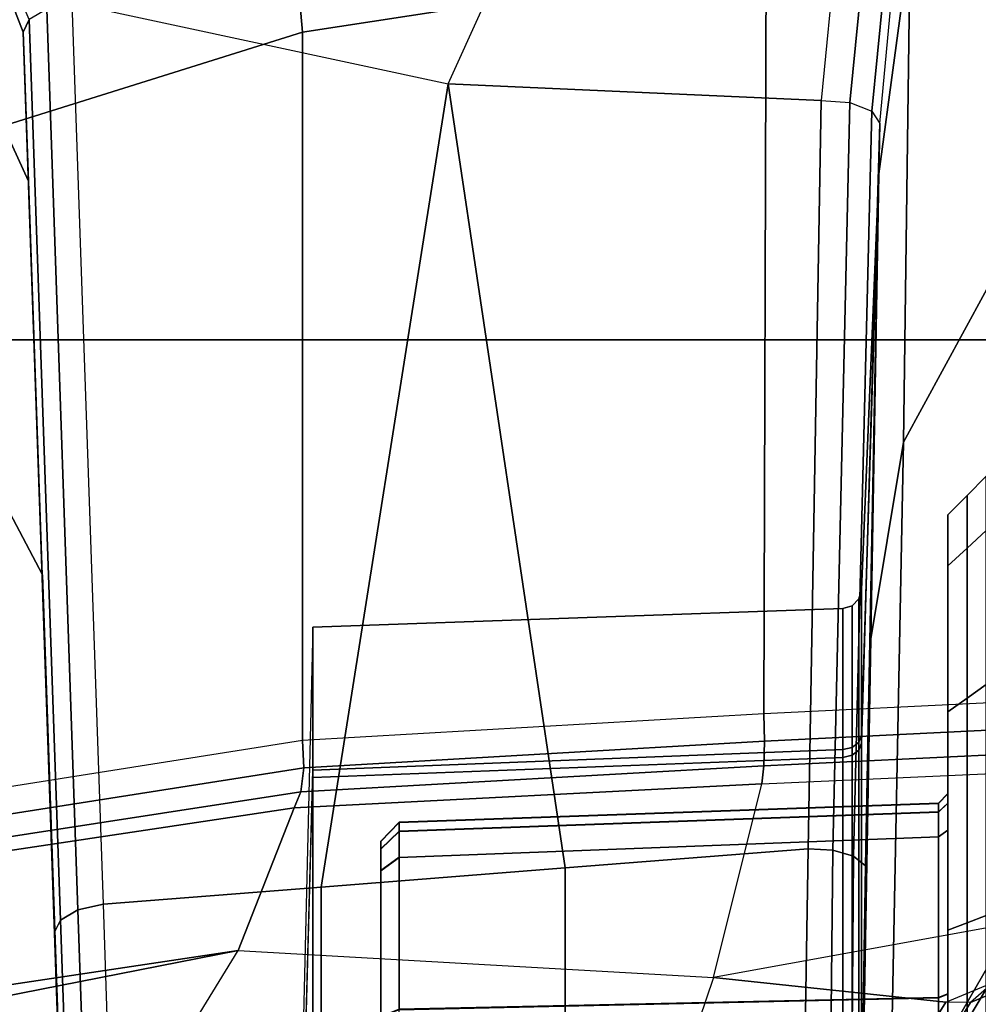
# Model space of a CAD drawing. Units: inches. Extents: x -2 to 159, y -6 to 115.
# Drawn here: x 22 to 23, y 28 to 29 of the extents above; entities that cross this region are included whole.
import ezdxf

# ---------------------------------------------------------------- set-up
doc = ezdxf.new("R2010")
doc.units = ezdxf.units.IN
doc.header["$MEASUREMENT"] = 0
for name, color, linetype in [('SEAT-BASE', 5, 'Continuous'), ('SEAT-CHASSIS', 5, 'Continuous'), ('SEAT-FABRIC', 5, 'Continuous')]:
    doc.layers.add(name, color=color, linetype=linetype)

# ---------------------------------------------------------------- blocks, each defined once
blk = doc.blocks.new('1cosm_midback_arms_0t')
at = {"layer": 'SEAT-BASE'}
for points in [[(7.2914, 10.7637, 4.6922), (0.4658, 1.9393, 7.7766), (0.4424, 1.9419, 7.726), (7.2698, 10.763, 4.6427)], [(7.2698, 10.763, 4.6427), (6.8454, 10.211, 4.77), (0.9754, 2.6298, 7.4436), (0.4424, 1.9419, 7.726)], [(7.3323, 10.7417, 4.7197), (0.508, 1.9129, 7.8018), (0.4658, 1.9393, 7.7766), (7.2914, 10.7637, 4.6922)], [(7.4859, 10.63, 4.7496), (0.7962, 1.7036, 7.8317), (0.508, 1.9129, 7.8018), (7.3323, 10.7417, 4.7197)], [(7.6412, 10.5172, 4.7597), (1.0852, 1.4936, 7.8418), (0.7962, 1.7036, 7.8317), (7.4859, 10.63, 4.7496)], [(7.7965, 10.4044, 4.7496), (1.3742, 1.2836, 7.8317), (1.0852, 1.4936, 7.8418), (7.6412, 10.5172, 4.7597)], [(7.9501, 10.2928, 4.7197), (1.6623, 1.0743, 7.8018), (1.3742, 1.2836, 7.8317), (7.7965, 10.4044, 4.7496)], [(7.9837, 10.2607, 4.6922), (1.7004, 1.0423, 7.7766), (1.6623, 1.0743, 7.8018), (7.9501, 10.2928, 4.7197)], [(7.9897, 10.2399, 4.6427), (1.7101, 1.0208, 7.726), (1.7004, 1.0423, 7.7766), (7.9837, 10.2607, 4.6922)], [(1.7101, 1.0208, 7.726), (2.1997, 1.7404, 7.4436), (7.5959, 9.6658, 4.77), (7.9897, 10.2399, 4.6427)], [(6.8454, 10.211, 4.77), (0.9754, 2.6298, 7.4436), (0.9834, 2.5971, 7.3655), (6.8519, 10.1815, 4.7009)], [(6.8519, 10.1815, 4.7009), (0.9834, 2.5971, 7.3655), (1.0298, 2.5447, 7.3173), (6.8892, 10.1359, 4.6539)], [(6.8892, 10.1359, 4.6539), (1.0298, 2.5447, 7.3173), (1.343, 2.6014, 7.1322), (6.9772, 10.0734, 4.5728)], [(6.8892, 10.1359, 4.6539), (1.0298, 2.5447, 7.3173), (1.343, 2.6014, 7.1322), (6.9772, 10.0734, 4.5728)], [(6.9772, 10.0734, 4.5728), (1.343, 2.6014, 7.1322), (1.6073, 2.7163, 6.9012), (7.0442, 10.0311, 4.4629)], [(6.9772, 10.0734, 4.5728), (1.343, 2.6014, 7.1322), (1.6073, 2.7163, 6.9012), (7.0442, 10.0311, 4.4629)], [(7.0442, 10.0311, 4.4629), (1.6073, 2.7163, 6.9012), (1.9486, 2.9467, 6.4814), (7.1217, 9.9895, 4.2405)], [(7.0442, 10.0311, 4.4629), (1.6073, 2.7163, 6.9012), (1.9486, 2.9467, 6.4814), (7.1217, 9.9895, 4.2405)], [(7.1217, 9.9895, 4.2405), (1.9486, 2.9467, 6.4814), (2.1944, 3.1839, 6.0034), (7.1552, 9.976, 4.0039)], [(7.1217, 9.9895, 4.2405), (1.9486, 2.9467, 6.4814), (2.1944, 3.1839, 6.0034), (7.1552, 9.976, 4.0039)], [(2.1944, 3.1839, 6.0034), (1.3582, 1.9698, 5.1688), (7.0015, 9.7371, 3.5866), (7.1552, 9.976, 4.0039)], [(7.2766, 9.8878, 4.0039), (7.097, 9.6677, 3.5866), (1.4537, 1.9004, 5.1688), (2.35, 3.0708, 6.0034)], [(7.2766, 9.8878, 4.0039), (2.35, 3.0708, 6.0034), (2.2003, 2.7638, 6.4814), (7.2999, 9.86, 4.2405)], [(7.2766, 9.8878, 4.0039), (2.35, 3.0708, 6.0034), (2.2003, 2.7638, 6.4814), (7.2999, 9.86, 4.2405)], [(7.2999, 9.86, 4.2405), (2.2003, 2.7638, 6.4814), (2.0867, 2.368, 6.9012), (7.3634, 9.7992, 4.4629)], [(7.2999, 9.86, 4.2405), (2.2003, 2.7638, 6.4814), (2.0867, 2.368, 6.9012), (7.3634, 9.7992, 4.4629)], [(7.3634, 9.7992, 4.4629), (2.0867, 2.368, 6.9012), (2.0591, 2.0811, 7.1322), (7.4243, 9.7486, 4.5728)], [(7.3634, 9.7992, 4.4629), (2.0867, 2.368, 6.9012), (2.0591, 2.0811, 7.1322), (7.4243, 9.7486, 4.5728)], [(7.4243, 9.7486, 4.5728), (2.0591, 2.0811, 7.1322), (2.102, 1.7658, 7.3173), (7.5109, 9.6842, 4.6539)], [(7.4243, 9.7486, 4.5728), (2.0591, 2.0811, 7.1322), (2.102, 1.7658, 7.3173), (7.5109, 9.6842, 4.6539)], [(1.4537, 1.9004, 5.1688), (1.3582, 1.9698, 5.1688), (7.0015, 9.7371, 3.5866), (7.097, 9.6677, 3.5866)], [(7.5109, 9.6842, 4.6539), (2.102, 1.7658, 7.3173), (2.1661, 1.7378, 7.3655), (7.5658, 9.6628, 4.7009)], [(7.5658, 9.6628, 4.7009), (2.1661, 1.7378, 7.3655), (2.1997, 1.7404, 7.4436), (7.5959, 9.6658, 4.77)]]:
    blk.add_3dface(points, dxfattribs=at)
at = {"layer": 'SEAT-CHASSIS'}
for points in [[(5.9938, 5.0119, 17.7842), (5.8205, 5.2495, 17.392), (5.9114, 4.644, 17.207), (6.0575, 4.5868, 17.5621)], [(5.9114, 4.644, 17.207), (5.8205, 5.2495, 17.392), (5.8399, 5.0088, 17.1546)], [(6.8517, 4.5781, 17.3029), (6.7138, 5.0183, 17.5898), (7.2115, 5.0921, 17.1117), (7.3901, 4.6256, 16.737)], [(6.074, 4.5798, 17.5836), (6.009, 5.0008, 17.8049), (5.9938, 5.0119, 17.7842), (6.0575, 4.5868, 17.5621)], [(6.1265, 4.5781, 17.5989), (6.0599, 4.9993, 17.8249), (6.7138, 5.0183, 17.5898), (6.8517, 4.5781, 17.3029)], [(5.8399, 5.0088, 17.1546), (5.8048, 4.8458, 16.8695), (5.8056, 4.7087, 16.8929), (5.9114, 4.644, 17.207)], [(6.0986, 4.5767, 17.5967), (6.0326, 4.9963, 17.8195), (6.009, 5.0008, 17.8049), (6.074, 4.5798, 17.5836)], [(6.1265, 4.5781, 17.5989), (6.0599, 4.9993, 17.8249), (6.0326, 4.9963, 17.8195), (6.0986, 4.5767, 17.5967)], [(7.1258, 4.9707, 15.5692), (6.8981, 4.9499, 16.2076), (6.6991, 4.8586, 15.9478), (6.8515, 4.8641, 15.3001)], [(7.1257, 4.9707, 15.5692), (6.8515, 4.8641, 15.3001), (6.8646, 4.858, 15.2758), (7.1475, 4.9795, 15.5508)], [(6.8981, 4.9499, 16.2076), (6.4483, 4.9248, 16.6348), (6.2961, 4.8444, 16.3674), (6.6991, 4.8586, 15.9478)], [(6.7987, 4.4288, 15.1298), (7.1116, 4.2871, 15.279), (7.1973, 4.9534, 15.5414), (6.8813, 4.8141, 15.2471)], [(6.4483, 4.9248, 16.6348), (5.8546, 4.8966, 16.8358), (5.7399, 4.8249, 16.5437), (6.2961, 4.8444, 16.3674)], [(6.8515, 4.8641, 15.3001), (5.9301, 4.8321, 14.8355), (5.9426, 4.826, 14.811), (6.8646, 4.858, 15.2758)], [(5.9301, 4.8321, 14.8355), (6.8515, 4.8641, 15.3001), (6.6991, 4.8586, 15.9478)], [(5.1564, 4.805, 15.0611), (6.2961, 4.8444, 16.3674), (6.6991, 4.8586, 15.9478), (5.3021, 4.8102, 14.8966)], [(5.3021, 4.8102, 14.8966), (6.6991, 4.8586, 15.9478), (5.5001, 4.8171, 14.796)], [(5.5001, 4.8171, 14.796), (5.7216, 4.8249, 14.7754), (6.6991, 4.8586, 15.9478)], [(6.6991, 4.8586, 15.9478), (5.7216, 4.8249, 14.7754), (5.9301, 4.8321, 14.8355)], [(6.8646, 4.858, 15.2758), (5.9426, 4.826, 14.811), (5.953, 4.808, 14.7917), (6.8753, 4.84, 15.2567)], [(6.2961, 4.8444, 16.3674), (5.1564, 4.805, 15.0611), (5.0804, 4.8023, 15.2685)], [(5.0804, 4.8023, 15.2685), (5.0861, 4.8024, 15.4905), (6.2961, 4.8444, 16.3674)], [(6.2961, 4.8444, 16.3674), (5.0861, 4.8024, 15.4905), (5.1722, 4.8054, 15.6933)], [(5.7399, 4.8249, 16.5437), (6.2961, 4.8444, 16.3674), (5.1722, 4.8054, 15.6933)], [(6.8753, 4.84, 15.2567), (5.953, 4.808, 14.7917), (5.9588, 4.782, 14.782), (6.8813, 4.8141, 15.2471)], [(5.7245, 4.8184, 14.7481), (5.9426, 4.826, 14.811), (5.9301, 4.8321, 14.8355), (5.7216, 4.8249, 14.7754)], [(5.7273, 4.8003, 14.7266), (5.953, 4.808, 14.7917), (5.9426, 4.826, 14.811), (5.7245, 4.8184, 14.7481)], [(6.7987, 4.4288, 15.1298), (5.9763, 4.559, 14.7468), (5.9588, 4.782, 14.782), (6.8813, 4.8141, 15.2471)], [(5.7293, 4.7744, 14.7155), (5.9588, 4.782, 14.782), (5.953, 4.808, 14.7917), (5.7273, 4.8003, 14.7266)], [(5.9588, 4.782, 14.782), (5.9763, 4.559, 14.7468), (5.7866, 4.559, 14.6848), (5.7293, 4.7744, 14.7155)], [(5.8056, 4.7087, 16.8929), (5.9114, 4.644, 17.207), (5.8837, 4.1572, 17.1045), (5.7136, 4.215, 16.8168)], [(6.0575, 4.5868, 17.5621), (5.9114, 4.644, 17.207), (5.8837, 4.1572, 17.1045), (6.082, 4.1079, 17.4457)], [(6.9248, 4.1032, 17.1336), (6.8517, 4.5781, 17.3029), (7.3901, 4.6256, 16.737), (7.4919, 4.1245, 16.5082)], [(5.0532, 4.5958, 15.5295), (6.0962, 4.5676, 15.7471), (6.2425, 4.5676, 15.3588), (5.0329, 4.5964, 15.3231)], [(6.2425, 4.5676, 15.3588), (5.0329, 4.5964, 15.3231), (5.0814, 4.5947, 15.1169), (6.0884, 4.5676, 14.9736)], [(5.7264, 4.5676, 15.935), (5.1373, 4.5929, 15.717), (5.0532, 4.5958, 15.5295), (6.0962, 4.5676, 15.7471)], [(5.0814, 4.5947, 15.1169), (6.0884, 4.5676, 14.9736), (5.7148, 4.5676, 14.7932), (5.0814, 4.5947, 15.1169)], [(6.1004, 4.1056, 17.4666), (6.074, 4.5798, 17.5836), (6.0575, 4.5868, 17.5621), (6.082, 4.1079, 17.4457)], [(6.1258, 4.1049, 17.4781), (6.0986, 4.5767, 17.5967), (6.074, 4.5798, 17.5836), (6.1004, 4.1056, 17.4666)], [(6.1537, 4.1057, 17.4782), (6.1265, 4.5781, 17.5989), (6.0986, 4.5767, 17.5967), (6.1258, 4.1049, 17.4781)], [(6.1537, 4.1057, 17.4782), (6.1265, 4.5781, 17.5989), (6.8517, 4.5781, 17.3029), (6.9248, 4.1032, 17.1336)], [(6.1091, 4.0249, 14.9682), (6.0884, 4.5676, 14.9736), (5.7148, 4.5676, 14.7932), (5.7366, 4.0249, 14.7763)], [(5.7485, 4.0249, 15.9514), (5.7264, 4.5676, 15.935), (6.0962, 4.5676, 15.7471), (6.1171, 4.0249, 15.7521)], [(6.2614, 4.0249, 15.3586), (6.2425, 4.5676, 15.3588), (6.0884, 4.5676, 14.9736), (6.1091, 4.0249, 14.9682)], [(6.1171, 4.0249, 15.7521), (6.0962, 4.5676, 15.7471), (6.2425, 4.5676, 15.3588), (6.2614, 4.0249, 15.3586)], [(5.7844, 4.3092, 14.6398), (5.7866, 4.559, 14.6848), (5.9763, 4.559, 14.7468), (5.9959, 4.3092, 14.7073)], [(6.7987, 4.4288, 15.1298), (5.9959, 4.3092, 14.7073), (5.9763, 4.559, 14.7468)], [(6.0232, 4.498, 15.6275), (6.0229, 4.498, 15.0981), (5.3141, 4.498, 15.0984), (5.3144, 4.498, 15.6278)], [(6.0229, 4.498, 15.0981), (6.0151, 4.498, 15.0597), (5.3219, 4.498, 15.06), (5.3141, 4.498, 15.0984)], [(5.3144, 4.498, 15.6278), (5.3222, 4.498, 15.6662), (6.0154, 4.498, 15.6658), (6.0232, 4.498, 15.6275)], [(5.3441, 4.498, 15.0277), (5.3219, 4.498, 15.06), (6.0151, 4.498, 15.0597), (5.9929, 4.498, 15.0274)], [(5.9932, 4.498, 15.6982), (6.0154, 4.498, 15.6658), (5.3222, 4.498, 15.6662), (5.3444, 4.498, 15.6985)], [(5.9929, 4.498, 15.0274), (5.8434, 4.498, 14.9303), (5.4935, 4.498, 14.9305), (5.3441, 4.498, 15.0277)], [(5.9932, 4.498, 15.6982), (5.3444, 4.498, 15.6985), (5.4939, 4.498, 15.7956), (5.8438, 4.498, 15.7954)], [(5.9929, 4.498, 15.0274), (6.0066, 4.479, 15.0133), (5.8508, 4.479, 14.9121), (5.8434, 4.498, 14.9303)], [(5.9932, 4.498, 15.6982), (6.0069, 4.479, 15.7123), (5.8512, 4.479, 15.8137), (5.8438, 4.498, 15.7954)], [(6.0332, 4.4791, 15.052), (6.0151, 4.498, 15.0597), (5.9929, 4.498, 15.0274), (6.0066, 4.479, 15.0133)], [(6.0069, 4.479, 15.7123), (5.9932, 4.498, 15.6982), (6.0154, 4.498, 15.6658), (6.0335, 4.4791, 15.6735)], [(6.0426, 4.479, 15.0981), (6.0229, 4.498, 15.0981), (6.0151, 4.498, 15.0597), (6.0332, 4.4791, 15.052)], [(6.0335, 4.4791, 15.6735), (6.0154, 4.498, 15.6658), (6.0232, 4.498, 15.6275), (6.0428, 4.479, 15.6274)], [(6.0426, 4.479, 15.0981), (6.0229, 4.498, 15.0981), (6.0232, 4.498, 15.6275), (6.0428, 4.479, 15.6274)], [(5.8508, 4.479, 14.9121), (5.863, 3.9268, 14.8962), (5.6684, 3.9268, 14.8574), (5.6684, 4.479, 14.8766)], [(5.8512, 4.479, 15.8137), (5.8634, 3.9268, 15.8295), (5.6689, 3.9268, 15.8685), (5.6689, 4.479, 15.8492)], [(6.0066, 4.479, 15.0133), (6.0277, 3.9268, 15.007), (5.863, 3.9268, 14.8962), (5.8508, 4.479, 14.9121)], [(6.0069, 4.479, 15.7123), (6.028, 3.9268, 15.7186), (5.8634, 3.9268, 15.8295), (5.8512, 4.479, 15.8137)], [(6.0332, 4.4791, 15.052), (6.053, 3.9268, 15.0451), (6.0277, 3.9268, 15.007), (6.0066, 4.479, 15.0133)], [(6.0069, 4.479, 15.7123), (6.028, 3.9268, 15.7186), (6.0533, 3.9268, 15.6804), (6.0335, 4.4791, 15.6735)], [(6.0426, 4.479, 15.0981), (6.0619, 3.9268, 15.09), (6.053, 3.9268, 15.0451), (6.0332, 4.4791, 15.052)], [(6.0335, 4.4791, 15.6735), (6.0533, 3.9268, 15.6804), (6.0621, 3.9268, 15.6355), (6.0428, 4.479, 15.6274)], [(6.0428, 4.479, 15.6274), (6.0621, 3.9268, 15.6355), (6.0619, 3.9268, 15.09), (6.0426, 4.479, 15.0981)], [(6.0154, 4.0603, 14.668), (5.9959, 4.3092, 14.7073), (6.7987, 4.4288, 15.1298), (6.7818, 4.047, 15.0463)], [(7.0825, 4.0178, 15.1988), (6.7818, 4.047, 15.0463), (6.7987, 4.4288, 15.1298), (7.1116, 4.2871, 15.279)], [(5.7851, 4.0641, 14.5962), (5.7844, 4.3092, 14.6398), (5.9959, 4.3092, 14.7073), (6.0154, 4.0603, 14.668)], [(5.8837, 4.1572, 17.1045), (5.7136, 4.215, 16.8168), (5.679, 4.0313, 16.7948), (5.8586, 3.9193, 17.0693)], [(5.8837, 4.1572, 17.1045), (5.8586, 3.9193, 17.0693), (5.9795, 3.6287, 17.2554)], [(5.8837, 4.1572, 17.1045), (6.082, 4.1079, 17.4457), (6.104, 3.6206, 17.443), (5.9795, 3.6287, 17.2554)], [(6.1236, 3.624, 17.4624), (6.1004, 4.1056, 17.4666), (6.082, 4.1079, 17.4457), (6.104, 3.6206, 17.443)], [(6.1494, 3.6269, 17.4724), (6.1258, 4.1049, 17.4781), (6.1004, 4.1056, 17.4666), (6.1236, 3.624, 17.4624)], [(6.1771, 3.6287, 17.4713), (6.1537, 4.1057, 17.4782), (6.1258, 4.1049, 17.4781), (6.1494, 3.6269, 17.4724)], [(6.1771, 3.6287, 17.4713), (6.1537, 4.1057, 17.4782), (6.9248, 4.1032, 17.1336), (6.9712, 3.6287, 17.0982)], [(5.7851, 4.0641, 14.5962), (6.0154, 4.0603, 14.668), (6.0142, 4.0352, 14.6695), (5.7843, 4.0376, 14.5984)], [(6.0154, 4.0603, 14.668), (6.7818, 4.047, 15.0463), (6.7798, 4.0177, 15.0492), (6.0142, 4.0352, 14.6695)], [(6.7798, 4.0177, 15.0492), (7.0768, 3.9883, 15.1994), (7.0825, 4.0178, 15.1988), (6.7818, 4.047, 15.0463)], [(5.7843, 4.0376, 14.5984), (6.0142, 4.0352, 14.6695), (6.0079, 4.014, 14.6816), (5.7817, 4.0158, 14.6135)], [(6.0142, 4.0352, 14.6695), (6.7798, 4.0177, 15.0492), (6.7709, 3.9951, 15.0661), (6.0079, 4.014, 14.6816)], [(5.6813, 4.003, 16.787), (5.8581, 3.8943, 17.0533), (5.8586, 3.9193, 17.0693), (5.679, 4.0313, 16.7948)], [(5.7366, 4.0249, 14.7763), (6.1091, 4.0249, 14.9682), (6.1113, 4.0154, 14.9663), (5.7369, 4.0154, 14.7735)], [(5.7488, 4.0154, 15.9543), (6.1192, 4.0154, 15.7539), (6.1171, 4.0249, 15.7521), (5.7485, 4.0249, 15.9514)], [(6.1091, 4.0249, 14.9682), (6.2614, 4.0249, 15.3586), (6.2643, 4.0154, 15.3586), (6.1113, 4.0154, 14.9663)], [(6.2614, 4.0249, 15.3586), (6.1171, 4.0249, 15.7521), (6.1192, 4.0154, 15.7539), (6.2643, 4.0154, 15.3586)], [(5.7369, 4.0154, 14.7735), (6.1113, 4.0154, 14.9663), (6.1166, 4.0084, 14.9615), (5.7377, 4.0084, 14.7664)], [(5.7498, 4.0084, 15.9614), (6.1247, 4.0084, 15.7586), (6.1192, 4.0154, 15.7539), (5.7488, 4.0154, 15.9543)], [(5.7817, 4.0158, 14.6135), (6.0079, 4.014, 14.6816), (5.998, 4.0018, 14.7012), (5.778, 4.0046, 14.6374)], [(6.0079, 4.014, 14.6816), (6.7709, 3.9951, 15.0661), (6.7582, 3.9869, 15.0914), (5.998, 4.0018, 14.7012)], [(6.1113, 4.0154, 14.9663), (6.2643, 4.0154, 15.3586), (6.2714, 4.0084, 15.3585), (6.1166, 4.0084, 14.9615)], [(6.2643, 4.0154, 15.3586), (6.1192, 4.0154, 15.7539), (6.1247, 4.0084, 15.7586), (6.2714, 4.0084, 15.3585)], [(6.7709, 3.9951, 15.0661), (7.0646, 3.9662, 15.2156), (7.0768, 3.9883, 15.1994), (6.7798, 4.0177, 15.0492)], [(6.2306, 3.9963, 16.3376), (5.5389, 4.0084, 16.4812), (5.3744, 4.0111, 15.8853), (5.7511, 4.0059, 15.9709)], [(6.4319, 3.9626, 16.5529), (5.7206, 3.9769, 16.756), (5.5389, 4.0084, 16.4812), (6.2306, 3.9963, 16.3376)], [(5.6969, 3.9826, 16.7725), (5.8724, 3.8778, 17.0333), (5.8581, 3.8943, 17.0533), (5.6813, 4.003, 16.787)], [(5.7377, 4.0084, 14.7664), (6.1166, 4.0084, 14.9615), (6.1238, 4.0059, 14.955), (5.7388, 4.0059, 14.7568)], [(6.1238, 4.0059, 14.955), (5.7388, 4.0059, 14.7568), (5.998, 4.0018, 14.7012), (6.7582, 3.9869, 15.0914)], [(5.7388, 4.0059, 14.7568), (5.778, 4.0046, 14.6374), (5.998, 4.0018, 14.7012)], [(5.7511, 4.0059, 15.9709), (6.132, 4.0059, 15.7649), (6.1247, 4.0084, 15.7586), (5.7498, 4.0084, 15.9614)], [(6.2306, 3.9963, 16.3376), (5.7511, 4.0059, 15.9709), (6.132, 4.0059, 15.7649), (6.7066, 3.9879, 15.7942)], [(6.1166, 4.0084, 14.9615), (6.2714, 4.0084, 15.3585), (6.2811, 4.0059, 15.3584), (6.1238, 4.0059, 14.955)], [(6.7066, 3.9879, 15.7942), (6.2811, 4.0059, 15.3584), (6.1238, 4.0059, 14.955), (6.7582, 3.9869, 15.0914)], [(6.2714, 4.0084, 15.3585), (6.1247, 4.0084, 15.7586), (6.132, 4.0059, 15.7649), (6.2811, 4.0059, 15.3584)], [(6.7066, 3.9879, 15.7942), (6.132, 4.0059, 15.7649), (6.2811, 4.0059, 15.3584)], [(6.9445, 3.9559, 15.9676), (6.4319, 3.9626, 16.5529), (6.2306, 3.9963, 16.3376), (6.7066, 3.9879, 15.7942)], [(6.7582, 3.9869, 15.0914), (7.0505, 3.9598, 15.2414), (7.0646, 3.9662, 15.2156), (6.7709, 3.9951, 15.0661)], [(5.7206, 3.9769, 16.756), (5.8966, 3.8754, 17.0161), (5.8724, 3.8778, 17.0333), (5.6969, 3.9826, 16.7725)], [(7.0505, 3.9598, 15.2414), (6.9445, 3.9559, 15.9676), (6.7066, 3.9879, 15.7942), (6.7582, 3.9869, 15.0914)], [(6.6229, 3.8586, 16.7536), (5.8966, 3.8754, 17.0161), (5.7206, 3.9769, 16.756), (6.4319, 3.9626, 16.5529)], [(7.1667, 3.856, 16.1344), (6.6229, 3.8586, 16.7536), (6.4319, 3.9626, 16.5529), (6.9445, 3.9559, 15.9676)], [(5.863, 3.9268, 14.8962), (5.8668, 3.9173, 14.8871), (5.6684, 3.9173, 14.8475), (5.6684, 3.9268, 14.8574)], [(5.8634, 3.9268, 15.8295), (5.8672, 3.9173, 15.8386), (5.6689, 3.9173, 15.8783), (5.6689, 3.9268, 15.8685)], [(6.0277, 3.9268, 15.007), (6.0347, 3.9173, 15.0001), (5.8668, 3.9173, 14.8871), (5.863, 3.9268, 14.8962)], [(6.028, 3.9268, 15.7186), (6.035, 3.9173, 15.7255), (5.8672, 3.9173, 15.8386), (5.8634, 3.9268, 15.8295)], [(6.053, 3.9268, 15.0451), (6.0621, 3.9173, 15.0414), (6.0347, 3.9173, 15.0001), (6.0277, 3.9268, 15.007)], [(6.028, 3.9268, 15.7186), (6.035, 3.9173, 15.7255), (6.0624, 3.9173, 15.6841), (6.0533, 3.9268, 15.6804)], [(6.0619, 3.9268, 15.09), (6.0717, 3.9173, 15.09), (6.0621, 3.9173, 15.0414), (6.053, 3.9268, 15.0451)], [(6.0533, 3.9268, 15.6804), (6.0624, 3.9173, 15.6841), (6.072, 3.9173, 15.6355), (6.0621, 3.9268, 15.6355)], [(6.0621, 3.9268, 15.6355), (6.072, 3.9173, 15.6355), (6.0717, 3.9173, 15.09), (6.0619, 3.9268, 15.09)], [(5.9323, 3.9173, 14.7264), (5.6686, 3.9173, 14.674), (5.6684, 3.9173, 14.8475), (5.8668, 3.9173, 14.8871)], [(5.9323, 3.9173, 15.9995), (5.9398, 3.8976, 16.0177), (5.6686, 3.8976, 16.0716), (5.6686, 3.9173, 16.0519)], [(5.6686, 3.9173, 14.674), (5.6686, 3.8976, 14.6543), (5.9398, 3.8976, 14.7082), (5.9323, 3.9173, 14.7264)], [(5.9323, 3.9173, 15.9995), (5.8672, 3.9173, 15.8386), (5.6689, 3.9173, 15.8783), (5.6686, 3.9173, 16.0519)], [(5.9718, 3.625, 17.2261), (5.8581, 3.8943, 17.0533), (5.8586, 3.9193, 17.0693), (5.9795, 3.6287, 17.2554)], [(6.1558, 3.9173, 14.8758), (5.9323, 3.9173, 14.7264), (5.8668, 3.9173, 14.8871), (6.0347, 3.9173, 15.0001)], [(6.1558, 3.9173, 15.8501), (6.035, 3.9173, 15.7255), (5.8672, 3.9173, 15.8386), (5.9323, 3.9173, 15.9995)], [(6.1558, 3.9173, 15.8501), (6.1697, 3.8976, 15.864), (5.9398, 3.8976, 16.0177), (5.9323, 3.9173, 15.9995)], [(5.9323, 3.9173, 14.7264), (5.9398, 3.8976, 14.7082), (6.1697, 3.8976, 14.8618), (6.1558, 3.9173, 14.8758)], [(6.1558, 3.9173, 14.8758), (6.0347, 3.9173, 15.0001), (6.0621, 3.9173, 15.0414)], [(6.1558, 3.9173, 15.8501), (6.0624, 3.9173, 15.6841), (6.035, 3.9173, 15.7255)], [(6.3052, 3.9173, 15.0993), (6.1558, 3.9173, 14.8758), (6.0621, 3.9173, 15.0414), (6.0717, 3.9173, 15.09)], [(6.3052, 3.9173, 15.6266), (6.072, 3.9173, 15.6355), (6.0624, 3.9173, 15.6841), (6.1558, 3.9173, 15.8501)], [(6.3052, 3.9173, 15.6266), (6.3052, 3.9173, 15.0993), (6.0717, 3.9173, 15.09), (6.072, 3.9173, 15.6355)], [(6.3052, 3.9173, 15.6266), (6.3234, 3.8976, 15.6341), (6.1697, 3.8976, 15.864), (6.1558, 3.9173, 15.8501)], [(6.1558, 3.9173, 14.8758), (6.1697, 3.8976, 14.8618), (6.3234, 3.8976, 15.0917), (6.3052, 3.9173, 15.0993)], [(6.3576, 3.9173, 15.3629), (6.3773, 3.8976, 15.3629), (6.3234, 3.8976, 15.6341), (6.3052, 3.9173, 15.6266)], [(6.3052, 3.9173, 15.0993), (6.3234, 3.8976, 15.0917), (6.3773, 3.8976, 15.3629), (6.3576, 3.9173, 15.3629)], [(6.3052, 3.9173, 15.6266), (6.3576, 3.9173, 15.3629), (6.3052, 3.9173, 15.0993)], [(5.9398, 3.8976, 16.0177), (5.9474, 3.878, 16.0358), (5.6686, 3.878, 16.0913), (5.6686, 3.8976, 16.0716)], [(5.6686, 3.8976, 14.6543), (5.6686, 3.878, 14.6346), (5.9474, 3.878, 14.69), (5.9398, 3.8976, 14.7082)], [(5.9838, 3.6228, 17.1982), (5.8724, 3.8778, 17.0333), (5.8581, 3.8943, 17.0533), (5.9718, 3.625, 17.2261)], [(6.1697, 3.8976, 15.864), (6.1837, 3.878, 15.878), (5.9474, 3.878, 16.0358), (5.9398, 3.8976, 16.0177)], [(5.9398, 3.8976, 14.7082), (5.9474, 3.878, 14.69), (6.1837, 3.878, 14.8479), (6.1697, 3.8976, 14.8618)], [(6.3234, 3.8976, 15.6341), (6.3416, 3.878, 15.6417), (6.1837, 3.878, 15.878), (6.1697, 3.8976, 15.864)], [(6.1697, 3.8976, 14.8618), (6.1837, 3.878, 14.8479), (6.3416, 3.878, 15.0842), (6.3234, 3.8976, 15.0917)], [(6.3773, 3.8976, 15.3629), (6.397, 3.878, 15.3629), (6.3416, 3.878, 15.6417), (6.3234, 3.8976, 15.6341)], [(6.3234, 3.8976, 15.0917), (6.3416, 3.878, 15.0842), (6.397, 3.878, 15.3629), (6.3773, 3.8976, 15.3629)]]:
    blk.add_3dface(points, dxfattribs=at)
at = {"layer": 'SEAT-FABRIC'}
for points in [[(6.5365, -9.7073, 21.9588), (6.5365, 9.7073, 21.9588), (3.5334, 9.9073, 21.9878), (3.5334, -9.9073, 21.9878)], [(6.5365, -9.7073, 21.9588), (7.3337, -9.5511, 21.8628), (7.3337, 9.5511, 21.8628), (6.5365, 9.7073, 21.9588)]]:
    blk.add_3dface(points, dxfattribs=at)

msp = doc.modelspace()

# ---------------------------------------------------------------- block references
at = {"rotation": 90}
msp.add_blockref('1cosm_midback_arms_0t', (26.875, 22.1097), dxfattribs=at)

doc.saveas('drawing.dxf')
